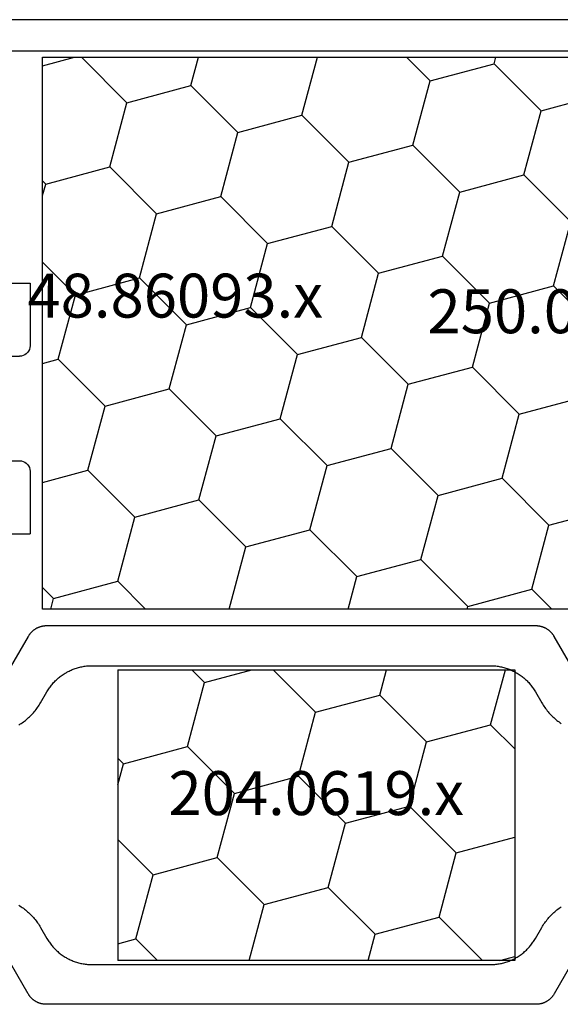
# Model space of a CAD drawing. Units: millimetres. Extents: x 0 to 9395, y -3021 to -50.
# Drawn here: x 9299 to 9325, y -2615 to -2568 of the extents above; entities that cross this region are included whole.
import ezdxf
from ezdxf.enums import TextEntityAlignment as Align

# ---------------------------------------------------------------- set-up
doc = ezdxf.new("R2010")
doc.units = ezdxf.units.MM
doc.layers.add('CrossSectionsProfils', color=7, linetype='Continuous')
doc.layers.add('CrossSectionsTexts', color=3, linetype='Continuous')
doc.styles.get("Standard").update_dxf_attribs({"font": 'complex.shx', "height": 60})

# ---------------------------------------------------------------- blocks, each defined once
blk = doc.blocks.new('48_18052_x', base_point=(2953.918, 1655.048))
at = {"layer": 'CrossSectionsProfils', "color": 1, "flags": 128}
for points in [[(3007.957, 1672.908), (3007.901, 1672.943), (3007.847, 1672.978), (3007.793, 1673.015), (3007.739, 1673.054), (3007.687, 1673.093), (3007.636, 1673.133), (3007.585, 1673.175), (3007.535, 1673.217), (3007.487, 1673.261), (3007.439, 1673.306), (3007.392, 1673.352), (3007.346, 1673.398), (3007.301, 1673.446), (3007.258, 1673.495), (3007.215, 1673.545), (3007.174, 1673.595), (3007.133, 1673.647), (3007.094, 1673.699), (3007.056, 1673.752), (3007.019, 1673.806), (3006.983, 1673.861), (3006.949, 1673.917), (3006.915, 1673.973), (3006.915, 1673.973), (3006.612, 1674.498), (3006.584, 1674.545), (3006.556, 1674.591), (3006.526, 1674.637), (3006.495, 1674.682), (3006.463, 1674.726), (3006.43, 1674.77), (3006.397, 1674.813), (3006.362, 1674.855), (3006.327, 1674.896), (3006.29, 1674.937), (3006.253, 1674.977), (3006.215, 1675.016), (3006.176, 1675.054), (3006.136, 1675.091), (3006.095, 1675.127), (3006.054, 1675.163), (3006.012, 1675.198), (3005.969, 1675.231), (3005.925, 1675.264), (3005.881, 1675.296), (3005.836, 1675.327), (3005.79, 1675.356), (3005.744, 1675.385), (3005.697, 1675.413), (3005.65, 1675.44), (3005.601, 1675.465), (3005.553, 1675.49), (3005.504, 1675.514), (3005.454, 1675.536), (3005.404, 1675.558), (3005.353, 1675.578), (3005.302, 1675.597), (3005.251, 1675.615), (3005.199, 1675.632), (3005.147, 1675.648), (3005.094, 1675.663), (3005.041, 1675.676), (3004.988, 1675.689), (3004.935, 1675.7), (3004.881, 1675.71), (3004.827, 1675.719), (3004.773, 1675.726), (3004.719, 1675.733), (3004.665, 1675.738), (3004.611, 1675.743), (3004.556, 1675.746), (3004.502, 1675.747), (3004.447, 1675.748), (3004.447, 1675.748), (2985.39, 1675.748), (2985.335, 1675.747), (2985.281, 1675.746), (2985.226, 1675.743), (2985.172, 1675.738), (2985.117, 1675.733), (2985.063, 1675.726), (2985.009, 1675.719), (2984.956, 1675.71), (2984.902, 1675.7), (2984.849, 1675.689), (2984.795, 1675.676), (2984.743, 1675.663), (2984.69, 1675.648), (2984.638, 1675.632), (2984.586, 1675.615), (2984.535, 1675.597), (2984.484, 1675.578), (2984.433, 1675.558), (2984.383, 1675.536), (2984.333, 1675.514), (2984.284, 1675.49), (2984.235, 1675.465), (2984.187, 1675.44), (2984.14, 1675.413), (2984.093, 1675.385), (2984.046, 1675.356), (2984.001, 1675.327), (2983.956, 1675.296), (2983.911, 1675.264), (2983.868, 1675.231), (2983.825, 1675.198), (2983.783, 1675.163), (2983.741, 1675.127), (2983.701, 1675.091), (2983.661, 1675.054), (2983.622, 1675.016), (2983.584, 1674.977), (2983.546, 1674.937), (2983.51, 1674.896), (2983.475, 1674.855), (2983.44, 1674.813), (2983.406, 1674.77), (2983.374, 1674.726), (2983.342, 1674.682), (2983.311, 1674.637), (2983.281, 1674.591), (2983.252, 1674.545), (2983.225, 1674.498), (2983.225, 1674.498), (2982.921, 1673.973), (2982.888, 1673.917), (2982.854, 1673.861), (2982.818, 1673.806), (2982.781, 1673.752), (2982.743, 1673.699), (2982.703, 1673.647), (2982.663, 1673.595), (2982.622, 1673.545), (2982.579, 1673.495), (2982.535, 1673.446), (2982.49, 1673.398), (2982.445, 1673.352), (2982.398, 1673.306), (2982.35, 1673.261), (2982.301, 1673.217), (2982.252, 1673.175), (2982.201, 1673.133), (2982.15, 1673.093), (2982.097, 1673.054), (2982.044, 1673.015), (2981.99, 1672.978)], [(2981.247, 1675.273), (2982.33, 1677.148), (2982.341, 1677.167), (2982.352, 1677.185), (2982.364, 1677.203), (2982.377, 1677.221), (2982.389, 1677.239), (2982.402, 1677.257), (2982.416, 1677.274), (2982.43, 1677.291), (2982.444, 1677.307), (2982.458, 1677.323), (2982.473, 1677.339), (2982.489, 1677.355), (2982.504, 1677.37), (2982.52, 1677.385), (2982.536, 1677.4), (2982.553, 1677.414), (2982.57, 1677.428), (2982.587, 1677.441), (2982.604, 1677.454), (2982.622, 1677.467), (2982.64, 1677.479), (2982.658, 1677.491), (2982.677, 1677.503), (2982.696, 1677.514), (2982.715, 1677.525), (2982.734, 1677.535), (2982.753, 1677.545), (2982.773, 1677.554), (2982.793, 1677.563), (2982.813, 1677.572), (2982.833, 1677.58), (2982.854, 1677.588), (2982.874, 1677.595), (2982.895, 1677.602), (2982.916, 1677.608), (2982.937, 1677.614), (2982.958, 1677.619), (2982.979, 1677.624), (2983.001, 1677.629), (2983.022, 1677.633), (2983.044, 1677.636), (2983.065, 1677.639), (2983.087, 1677.642), (2983.109, 1677.644), (2983.13, 1677.646), (2983.152, 1677.647), (2983.174, 1677.648), (2983.196, 1677.648), (2983.196, 1677.648), (3006.641, 1677.648), (3006.663, 1677.648), (3006.685, 1677.647), (3006.706, 1677.646), (3006.728, 1677.644), (3006.75, 1677.642), (3006.772, 1677.639), (3006.793, 1677.636), (3006.815, 1677.633), (3006.836, 1677.629), (3006.857, 1677.624), (3006.879, 1677.619), (3006.9, 1677.614), (3006.921, 1677.608), (3006.942, 1677.602), (3006.962, 1677.595), (3006.983, 1677.588), (3007.003, 1677.58), (3007.024, 1677.572), (3007.044, 1677.563), (3007.064, 1677.554), (3007.083, 1677.545), (3007.103, 1677.535), (3007.122, 1677.525), (3007.141, 1677.514), (3007.16, 1677.503), (3007.178, 1677.491), (3007.197, 1677.479), (3007.215, 1677.467), (3007.232, 1677.454), (3007.25, 1677.441), (3007.267, 1677.428), (3007.284, 1677.414), (3007.3, 1677.4), (3007.317, 1677.385), (3007.333, 1677.37), (3007.348, 1677.355), (3007.363, 1677.339), (3007.378, 1677.323), (3007.393, 1677.307), (3007.407, 1677.291), (3007.421, 1677.274), (3007.434, 1677.257), (3007.447, 1677.239), (3007.46, 1677.221), (3007.472, 1677.203), (3007.484, 1677.185), (3007.496, 1677.167), (3007.507, 1677.148), (3007.507, 1677.148), (3008.59, 1675.273)], [(3007.957, 1664.288), (3007.901, 1664.253), (3007.847, 1664.217), (3007.793, 1664.18), (3007.739, 1664.142), (3007.687, 1664.103), (3007.636, 1664.063), (3007.585, 1664.021), (3007.535, 1663.978), (3007.487, 1663.935), (3007.439, 1663.89), (3007.392, 1663.844), (3007.346, 1663.797), (3007.301, 1663.75), (3007.258, 1663.701), (3007.215, 1663.651), (3007.174, 1663.601), (3007.133, 1663.549), (3007.094, 1663.497), (3007.056, 1663.444), (3007.019, 1663.39), (3006.983, 1663.335), (3006.949, 1663.279), (3006.915, 1663.223), (3006.915, 1663.223), (3006.612, 1662.698), (3006.584, 1662.651), (3006.556, 1662.605), (3006.526, 1662.559), (3006.495, 1662.514), (3006.463, 1662.47), (3006.43, 1662.426), (3006.397, 1662.383), (3006.362, 1662.341), (3006.327, 1662.3), (3006.29, 1662.259), (3006.253, 1662.219), (3006.215, 1662.18), (3006.176, 1662.142), (3006.136, 1662.105), (3006.095, 1662.068), (3006.054, 1662.033), (3006.012, 1661.998), (3005.969, 1661.965), (3005.925, 1661.932), (3005.881, 1661.9), (3005.836, 1661.869), (3005.79, 1661.839), (3005.744, 1661.811), (3005.697, 1661.783), (3005.65, 1661.756), (3005.601, 1661.73), (3005.553, 1661.706), (3005.504, 1661.682), (3005.454, 1661.66), (3005.404, 1661.638), (3005.353, 1661.618), (3005.302, 1661.599), (3005.251, 1661.581), (3005.199, 1661.564), (3005.147, 1661.548), (3005.094, 1661.533), (3005.041, 1661.52), (3004.988, 1661.507), (3004.935, 1661.496), (3004.881, 1661.486), (3004.827, 1661.477), (3004.773, 1661.469), (3004.719, 1661.463), (3004.665, 1661.457), (3004.611, 1661.453), (3004.556, 1661.45), (3004.502, 1661.448), (3004.447, 1661.448), (3004.447, 1661.448), (2985.39, 1661.448), (2985.335, 1661.448), (2985.281, 1661.45), (2985.226, 1661.453), (2985.172, 1661.457), (2985.117, 1661.463), (2985.063, 1661.469), (2985.009, 1661.477), (2984.956, 1661.486), (2984.902, 1661.496), (2984.849, 1661.507), (2984.795, 1661.52), (2984.743, 1661.533), (2984.69, 1661.548), (2984.638, 1661.564), (2984.586, 1661.581), (2984.535, 1661.599), (2984.484, 1661.618), (2984.433, 1661.638), (2984.383, 1661.66), (2984.333, 1661.682), (2984.284, 1661.706), (2984.235, 1661.73), (2984.187, 1661.756), (2984.14, 1661.783), (2984.093, 1661.811), (2984.046, 1661.839), (2984.001, 1661.869), (2983.956, 1661.9), (2983.911, 1661.932), (2983.868, 1661.965), (2983.825, 1661.998), (2983.783, 1662.033), (2983.741, 1662.068), (2983.701, 1662.105), (2983.661, 1662.142), (2983.622, 1662.18), (2983.584, 1662.219), (2983.546, 1662.259), (2983.51, 1662.3), (2983.475, 1662.341), (2983.44, 1662.383), (2983.406, 1662.426), (2983.374, 1662.47), (2983.342, 1662.514), (2983.311, 1662.559), (2983.281, 1662.605), (2983.252, 1662.651), (2983.225, 1662.698), (2983.225, 1662.698), (2982.921, 1663.223), (2982.888, 1663.279), (2982.854, 1663.335), (2982.818, 1663.39), (2982.781, 1663.444), (2982.743, 1663.497), (2982.703, 1663.549), (2982.663, 1663.601), (2982.622, 1663.651), (2982.579, 1663.701), (2982.535, 1663.75), (2982.49, 1663.797), (2982.445, 1663.844), (2982.398, 1663.89), (2982.35, 1663.935), (2982.301, 1663.978), (2982.252, 1664.021), (2982.201, 1664.063), (2982.15, 1664.103), (2982.097, 1664.142), (2982.044, 1664.18), (2981.99, 1664.217)], [(2981.247, 1661.923), (2982.33, 1660.048), (2982.341, 1660.029), (2982.352, 1660.011), (2982.364, 1659.992), (2982.377, 1659.974), (2982.389, 1659.957), (2982.402, 1659.939), (2982.416, 1659.922), (2982.43, 1659.905), (2982.444, 1659.889), (2982.458, 1659.872), (2982.473, 1659.856), (2982.489, 1659.841), (2982.504, 1659.826), (2982.52, 1659.811), (2982.536, 1659.796), (2982.553, 1659.782), (2982.57, 1659.768), (2982.587, 1659.755), (2982.604, 1659.741), (2982.622, 1659.729), (2982.64, 1659.716), (2982.658, 1659.704), (2982.677, 1659.693), (2982.696, 1659.682), (2982.715, 1659.671), (2982.734, 1659.661), (2982.753, 1659.651), (2982.773, 1659.642), (2982.793, 1659.633), (2982.813, 1659.624), (2982.833, 1659.616), (2982.854, 1659.608), (2982.874, 1659.601), (2982.895, 1659.594), (2982.916, 1659.588), (2982.937, 1659.582), (2982.958, 1659.577), (2982.979, 1659.572), (2983.001, 1659.567), (2983.022, 1659.563), (2983.044, 1659.56), (2983.065, 1659.556), (2983.087, 1659.554), (2983.109, 1659.552), (2983.13, 1659.55), (2983.152, 1659.549), (2983.174, 1659.548), (2983.196, 1659.548), (2983.196, 1659.548), (3006.641, 1659.548), (3006.663, 1659.548), (3006.685, 1659.549), (3006.706, 1659.55), (3006.728, 1659.552), (3006.75, 1659.554), (3006.772, 1659.556), (3006.793, 1659.56), (3006.815, 1659.563), (3006.836, 1659.567), (3006.857, 1659.572), (3006.879, 1659.577), (3006.9, 1659.582), (3006.921, 1659.588), (3006.942, 1659.594), (3006.962, 1659.601), (3006.983, 1659.608), (3007.003, 1659.616), (3007.024, 1659.624), (3007.044, 1659.633), (3007.064, 1659.642), (3007.083, 1659.651), (3007.103, 1659.661), (3007.122, 1659.671), (3007.141, 1659.682), (3007.16, 1659.693), (3007.178, 1659.704), (3007.197, 1659.716), (3007.215, 1659.729), (3007.232, 1659.741), (3007.25, 1659.755), (3007.267, 1659.768), (3007.284, 1659.782), (3007.3, 1659.796), (3007.317, 1659.811), (3007.333, 1659.826), (3007.348, 1659.841), (3007.363, 1659.856), (3007.378, 1659.872), (3007.393, 1659.889), (3007.407, 1659.905), (3007.421, 1659.922), (3007.434, 1659.939), (3007.447, 1659.957), (3007.46, 1659.974), (3007.472, 1659.992), (3007.484, 1660.011), (3007.496, 1660.029), (3007.507, 1660.048), (3007.507, 1660.048), (3008.59, 1661.923)]]:
    blk.add_lwpolyline(points, dxfattribs=at)
blk = doc.blocks.new('204_0619_x_TEXT_6', base_point=(-30.3, -2599.497))
at = {"layer": 'CrossSectionsTexts'}
blk.add_text('204.0619.x', height=2.1, dxfattribs=at).set_placement((-39.8, -2606.447), align=Align.CENTER)
blk = doc.blocks.new('204_0619_x', base_point=(3552.023, 1296.549))
at = {"layer": 'CrossSectionsProfils', "color": 1}
for p, q in [((3552.023, 1296.549), (3552.023, 1282.649)), ((3571.023, 1296.549), (3552.023, 1296.549)), ((3553.175, 1293.918), (3552.47, 1296.549)), ((3558.487, 1295.342), (3558.163, 1296.549)), ((3561.553, 1294.52), (3563.583, 1296.549)), ((3566.865, 1295.943), (3564.603, 1296.549)), ((3566.865, 1295.943), (3567.471, 1296.549)), ((3571.023, 1296.549), (3571.023, 1282.649)), ((3567.687, 1292.877), (3566.865, 1295.943)), ((3556.242, 1293.097), (3558.487, 1295.342)), ((3561.553, 1294.52), (3558.487, 1295.342)), ((3562.375, 1291.453), (3561.553, 1294.52)), ((3552.023, 1292.767), (3553.175, 1293.918)), ((3556.242, 1293.097), (3553.175, 1293.918)), ((3557.063, 1290.03), (3556.242, 1293.097)), ((3565.442, 1290.631), (3567.687, 1292.877)), ((3570.754, 1292.055), (3567.687, 1292.877)), ((3570.754, 1292.055), (3571.023, 1292.324)), ((3571.023, 1291.049), (3570.754, 1292.055)), ((3560.13, 1289.208), (3562.375, 1291.453)), ((3565.442, 1290.631), (3562.375, 1291.453)), ((3566.264, 1287.565), (3565.442, 1290.631)), ((3554.818, 1287.785), (3557.063, 1290.03)), ((3560.13, 1289.208), (3557.063, 1290.03)), ((3560.952, 1286.141), (3560.13, 1289.208)), ((3554.818, 1287.785), (3552.023, 1288.534)), ((3569.331, 1286.743), (3571.023, 1288.436)), ((3555.64, 1284.718), (3554.818, 1287.785)), ((3564.019, 1285.32), (3566.264, 1287.565)), ((3569.331, 1286.743), (3566.264, 1287.565)), ((3570.152, 1283.676), (3569.331, 1286.743)), ((3558.707, 1283.896), (3560.952, 1286.141)), ((3564.019, 1285.32), (3560.952, 1286.141)), ((3564.734, 1282.649), (3564.019, 1285.32)), ((3553.571, 1282.649), (3555.64, 1284.718)), ((3558.707, 1283.896), (3555.64, 1284.718)), ((3559.041, 1282.649), (3558.707, 1283.896)), ((3569.126, 1282.649), (3570.152, 1283.676)), ((3571.023, 1283.443), (3570.152, 1283.676)), ((3552.736, 1282.649), (3552.023, 1282.84)), ((3552.023, 1282.649), (3571.023, 1282.649))]:
    blk.add_line(p, q, dxfattribs=at)
blk = doc.blocks.new('48_86093_x_TEXT_4', base_point=(-3.7, -2592.597))
at = {"layer": 'CrossSectionsTexts'}
blk.add_text('48.86093.x', height=2.1, dxfattribs=at).set_placement((-46.55, -2582.647), align=Align.CENTER)
blk = doc.blocks.new('48_86093_x', base_point=(1996.466, 1657.342))
at = {"layer": 'CrossSectionsProfils'}
for p, q in [((1994.066, 1634.642), (2056.066, 1634.642)), ((1993.566, 1633.142), (2086.066, 1633.142))]:
    blk.add_line(p, q, dxfattribs=at)
blk = doc.blocks.new('250_0651_x_TEXT_4', base_point=(-1.9, -2570.197))
at = {"layer": 'CrossSectionsTexts'}
blk.add_text('250.0651.x', height=2.1, dxfattribs=at).set_placement((-27.4, -2583.397), align=Align.CENTER)
blk = doc.blocks.new('250_0651_x', base_point=(2822.398, 1712.742))
at = {"layer": 'CrossSectionsProfils', "color": 1}
for p, q in [((2873.398, 1712.742), (2822.398, 1712.742)), ((2822.398, 1712.742), (2822.398, 1692.342)), ((2826.646, 1710.628), (2826.08, 1712.742)), ((2831.958, 1712.051), (2831.773, 1712.742)), ((2835.025, 1711.23), (2836.537, 1712.742)), ((2840.337, 1712.653), (2840.005, 1712.742)), ((2840.337, 1712.653), (2840.426, 1712.742)), ((2846.47, 1711.009), (2846.006, 1712.742)), ((2851.782, 1712.433), (2851.7, 1712.742)), ((2854.849, 1711.611), (2855.98, 1712.742)), ((2860.983, 1709.968), (2860.239, 1712.742)), ((2866.295, 1711.391), (2865.933, 1712.742)), ((2869.361, 1710.569), (2871.534, 1712.742)), ((2873.398, 1712.334), (2871.876, 1712.742)), ((2873.398, 1686.342), (2873.398, 1712.742)), ((2841.159, 1709.586), (2840.337, 1712.653)), ((2849.537, 1710.188), (2851.782, 1712.433)), ((2854.849, 1711.611), (2851.782, 1712.433)), ((2829.713, 1709.806), (2831.958, 1712.051)), ((2835.025, 1711.23), (2831.958, 1712.051)), ((2855.671, 1708.544), (2854.849, 1711.611)), ((2864.05, 1709.146), (2866.295, 1711.391)), ((2869.361, 1710.569), (2866.295, 1711.391)), ((2835.847, 1708.163), (2835.025, 1711.23)), ((2844.225, 1708.764), (2846.47, 1711.009)), ((2849.537, 1710.188), (2846.47, 1711.009)), ((2824.401, 1708.383), (2826.646, 1710.628)), ((2829.713, 1709.806), (2826.646, 1710.628)), ((2870.183, 1707.502), (2869.361, 1710.569)), ((2850.359, 1707.121), (2849.537, 1710.188)), ((2858.738, 1707.722), (2860.983, 1709.968)), ((2864.05, 1709.146), (2860.983, 1709.968)), ((2830.535, 1706.74), (2829.713, 1709.806)), ((2838.914, 1707.341), (2841.159, 1709.586)), ((2844.225, 1708.764), (2841.159, 1709.586)), ((2824.401, 1708.383), (2822.398, 1708.92)), ((2864.871, 1706.079), (2864.05, 1709.146)), ((2845.047, 1705.698), (2844.225, 1708.764)), ((2853.426, 1706.299), (2855.671, 1708.544)), ((2858.738, 1707.722), (2855.671, 1708.544)), ((2825.223, 1705.316), (2824.401, 1708.383)), ((2833.602, 1705.918), (2835.847, 1708.163)), ((2838.914, 1707.341), (2835.847, 1708.163)), ((2859.559, 1704.656), (2858.738, 1707.722)), ((2867.938, 1705.257), (2870.183, 1707.502)), ((2873.25, 1706.681), (2870.183, 1707.502)), ((2839.735, 1704.274), (2838.914, 1707.341)), ((2848.114, 1704.876), (2850.359, 1707.121)), ((2853.426, 1706.299), (2850.359, 1707.121)), ((2828.29, 1704.494), (2830.535, 1706.74)), ((2833.602, 1705.918), (2830.535, 1706.74)), ((2873.25, 1706.681), (2873.398, 1706.828)), ((2873.398, 1706.129), (2873.25, 1706.681)), ((2854.248, 1703.232), (2853.426, 1706.299)), ((2834.423, 1702.851), (2833.602, 1705.918)), ((2842.802, 1703.453), (2845.047, 1705.698)), ((2848.114, 1704.876), (2845.047, 1705.698)), ((2862.626, 1703.834), (2864.871, 1706.079)), ((2867.938, 1705.257), (2864.871, 1706.079)), ((2822.978, 1703.071), (2825.223, 1705.316)), ((2828.29, 1704.494), (2825.223, 1705.316)), ((2868.76, 1702.19), (2867.938, 1705.257)), ((2848.936, 1701.809), (2848.114, 1704.876)), ((2829.112, 1701.428), (2828.29, 1704.494)), ((2837.49, 1702.029), (2839.735, 1704.274)), ((2842.802, 1703.453), (2839.735, 1704.274)), ((2857.314, 1702.411), (2859.559, 1704.656)), ((2862.626, 1703.834), (2859.559, 1704.656)), ((2863.448, 1700.767), (2862.626, 1703.834)), ((2843.624, 1700.386), (2842.802, 1703.453)), ((2822.978, 1703.071), (2822.398, 1703.227)), ((2823.8, 1700.004), (2822.978, 1703.071)), ((2832.178, 1700.606), (2834.423, 1702.851)), ((2837.49, 1702.029), (2834.423, 1702.851)), ((2852.003, 1700.987), (2854.248, 1703.232)), ((2857.314, 1702.411), (2854.248, 1703.232)), ((2871.827, 1701.369), (2873.398, 1702.94)), ((2858.136, 1699.344), (2857.314, 1702.411)), ((2838.312, 1698.962), (2837.49, 1702.029)), ((2866.515, 1699.945), (2868.76, 1702.19)), ((2871.827, 1701.369), (2868.76, 1702.19)), ((2826.866, 1699.183), (2829.112, 1701.428)), ((2832.178, 1700.606), (2829.112, 1701.428)), ((2846.691, 1699.564), (2848.936, 1701.809)), ((2852.003, 1700.987), (2848.936, 1701.809)), ((2852.824, 1697.92), (2852.003, 1700.987)), ((2872.648, 1698.302), (2871.827, 1701.369)), ((2833, 1697.539), (2832.178, 1700.606)), ((2861.203, 1698.522), (2863.448, 1700.767)), ((2866.515, 1699.945), (2863.448, 1700.767)), ((2822.398, 1698.603), (2823.8, 1700.004)), ((2826.866, 1699.183), (2823.8, 1700.004)), ((2841.379, 1698.141), (2843.624, 1700.386)), ((2846.691, 1699.564), (2843.624, 1700.386)), ((2847.512, 1696.497), (2846.691, 1699.564)), ((2867.337, 1696.879), (2866.515, 1699.945)), ((2827.688, 1696.116), (2826.866, 1699.183)), ((2855.891, 1697.099), (2858.136, 1699.344)), ((2861.203, 1698.522), (2858.136, 1699.344)), ((2836.067, 1696.717), (2838.312, 1698.962)), ((2841.379, 1698.141), (2838.312, 1698.962)), ((2842.201, 1695.074), (2841.379, 1698.141)), ((2862.025, 1695.455), (2861.203, 1698.522)), ((2870.403, 1696.057), (2872.648, 1698.302)), ((2873.398, 1698.101), (2872.648, 1698.302)), ((2850.579, 1695.675), (2852.824, 1697.92)), ((2855.891, 1697.099), (2852.824, 1697.92)), ((2830.755, 1695.294), (2833, 1697.539)), ((2836.067, 1696.717), (2833, 1697.539)), ((2836.889, 1693.651), (2836.067, 1696.717)), ((2856.713, 1694.032), (2855.891, 1697.099)), ((2865.092, 1694.633), (2867.337, 1696.879)), ((2870.403, 1696.057), (2867.337, 1696.879)), ((2845.267, 1694.252), (2847.512, 1696.497)), ((2850.579, 1695.675), (2847.512, 1696.497)), ((2825.443, 1693.871), (2827.688, 1696.116)), ((2830.755, 1695.294), (2827.688, 1696.116)), ((2871.225, 1692.99), (2870.403, 1696.057)), ((2831.546, 1692.342), (2830.755, 1695.294)), ((2851.401, 1692.609), (2850.579, 1695.675)), ((2859.78, 1693.21), (2862.025, 1695.455)), ((2865.092, 1694.633), (2862.025, 1695.455)), ((2839.955, 1692.829), (2842.201, 1695.074)), ((2845.267, 1694.252), (2842.201, 1695.074)), ((2825.443, 1693.871), (2822.398, 1694.687)), ((2865.913, 1691.567), (2865.092, 1694.633)), ((2825.853, 1692.342), (2825.443, 1693.871)), ((2846.089, 1691.185), (2845.267, 1694.252)), ((2854.468, 1691.787), (2856.713, 1694.032)), ((2859.78, 1693.21), (2856.713, 1694.032)), ((2835.58, 1692.342), (2836.889, 1693.651)), ((2839.955, 1692.829), (2836.889, 1693.651)), ((2860.601, 1690.143), (2859.78, 1693.21)), ((2868.98, 1690.745), (2871.225, 1692.99)), ((2873.398, 1692.408), (2871.225, 1692.99)), ((2840.086, 1692.342), (2839.955, 1692.829)), ((2849.156, 1690.364), (2851.401, 1692.609)), ((2854.468, 1691.787), (2851.401, 1692.609)), ((2822.398, 1692.342), (2844.398, 1692.342)), ((2844.398, 1692.342), (2844.398, 1686.342)), ((2855.29, 1688.72), (2854.468, 1691.787)), ((2863.668, 1689.322), (2865.913, 1691.567)), ((2868.98, 1690.745), (2865.913, 1691.567)), ((2844.398, 1689.494), (2846.089, 1691.185)), ((2849.156, 1690.364), (2846.089, 1691.185)), ((2869.802, 1687.678), (2868.98, 1690.745)), ((2849.978, 1687.297), (2849.156, 1690.364)), ((2858.356, 1687.898), (2860.601, 1690.143)), ((2863.668, 1689.322), (2860.601, 1690.143)), ((2864.467, 1686.342), (2863.668, 1689.322)), ((2853.044, 1686.475), (2855.29, 1688.72)), ((2858.356, 1687.898), (2855.29, 1688.72)), ((2858.773, 1686.342), (2858.356, 1687.898)), ((2849.023, 1686.342), (2849.978, 1687.297)), ((2853.044, 1686.475), (2849.978, 1687.297)), ((2868.466, 1686.342), (2869.802, 1687.678)), ((2872.869, 1686.856), (2869.802, 1687.678)), ((2872.869, 1686.856), (2873.398, 1687.386)), ((2844.54, 1686.342), (2844.398, 1686.873)), ((2873.007, 1686.342), (2872.869, 1686.856)), ((2844.398, 1686.342), (2873.398, 1686.342)), ((2853.08, 1686.342), (2853.044, 1686.475))]:
    blk.add_line(p, q, dxfattribs=at)
blk = doc.blocks.new('107_2505_6', base_point=(33.893, 28.403))
at = {"layer": 'CrossSectionsProfils', "color": 1}
for p, q in [((24.452, 27.045), (25.752, 28.345)), ((25.779, 28.368), (25.752, 28.345)), ((25.811, 28.386), (25.779, 28.368)), ((25.845, 28.398), (25.811, 28.386)), ((25.881, 28.403), (25.845, 28.398)), ((25.917, 28.402), (25.881, 28.403)), ((25.952, 28.394), (25.917, 28.402)), ((25.986, 28.381), (25.952, 28.394)), ((26.016, 28.361), (25.986, 28.381)), ((26.043, 28.336), (26.016, 28.361)), ((26.064, 28.307), (26.043, 28.336)), ((26.08, 28.274), (26.064, 28.307)), ((26.09, 28.24), (26.08, 28.274)), ((30.652, 27.045), (31.952, 28.345)), ((31.979, 28.368), (31.952, 28.345)), ((32.011, 28.386), (31.979, 28.368)), ((32.045, 28.398), (32.011, 28.386)), ((32.081, 28.403), (32.045, 28.398)), ((32.117, 28.402), (32.081, 28.403)), ((32.152, 28.394), (32.117, 28.402)), ((32.186, 28.381), (32.152, 28.394)), ((32.216, 28.361), (32.186, 28.381)), ((32.243, 28.336), (32.216, 28.361)), ((32.264, 28.307), (32.243, 28.336)), ((32.28, 28.274), (32.264, 28.307)), ((32.29, 28.24), (32.28, 28.274)), ((37.704, 28.27), (37.696, 28.237)), ((37.718, 28.3), (37.704, 28.27)), ((37.737, 28.328), (37.718, 28.3)), ((37.76, 28.353), (37.737, 28.328)), ((37.787, 28.373), (37.76, 28.353)), ((37.816, 28.388), (37.787, 28.373)), ((37.848, 28.398), (37.816, 28.388)), ((37.882, 28.403), (37.848, 28.398)), ((37.915, 28.402), (37.882, 28.403)), ((37.948, 28.396), (37.915, 28.402)), ((37.98, 28.384), (37.948, 28.396)), ((38.009, 28.367), (37.98, 28.384)), ((38.034, 28.345), (38.009, 28.367)), ((38.034, 28.345), (39.334, 27.045)), ((26.093, 28.203), (26.09, 28.24)), ((26.093, 28.203), (26.093, 20.403)), ((32.293, 28.203), (32.29, 28.24)), ((32.293, 28.203), (32.293, 20.403)), ((37.696, 28.237), (37.693, 28.203)), ((37.693, 20.403), (37.693, 28.203)), ((24.4, 26.955), (24.394, 26.921)), ((24.394, 26.921), (24.394, 26.886)), ((24.394, 26.886), (24.4, 26.852)), ((24.412, 26.988), (24.4, 26.955)), ((24.4, 26.852), (24.412, 26.819)), ((24.429, 27.018), (24.412, 26.988)), ((24.452, 27.045), (24.429, 27.018)), ((30.6, 26.955), (30.594, 26.921)), ((30.594, 26.921), (30.594, 26.886)), ((30.594, 26.886), (30.6, 26.852)), ((30.612, 26.988), (30.6, 26.955)), ((30.6, 26.852), (30.612, 26.819)), ((30.629, 27.018), (30.612, 26.988)), ((30.652, 27.045), (30.629, 27.018)), ((39.357, 27.018), (39.334, 27.045)), ((39.374, 26.988), (39.357, 27.018)), ((39.386, 26.955), (39.374, 26.988)), ((39.374, 26.819), (39.386, 26.852)), ((39.392, 26.921), (39.386, 26.955)), ((39.386, 26.852), (39.392, 26.886)), ((39.392, 26.886), (39.392, 26.921)), ((24.412, 26.819), (24.429, 26.789)), ((24.429, 26.789), (24.452, 26.762)), ((24.893, 26.321), (24.452, 26.762)), ((30.612, 26.819), (30.629, 26.789)), ((30.629, 26.789), (30.652, 26.762)), ((31.093, 26.321), (30.652, 26.762)), ((39.334, 26.762), (38.893, 26.321)), ((39.334, 26.762), (39.357, 26.789)), ((39.357, 26.789), (39.374, 26.819)), ((24.893, 20.403), (24.893, 26.321)), ((31.093, 24.703), (31.093, 26.321)), ((38.893, 26.321), (38.893, 24.703)), ((8.893, 24.703), (23.193, 24.703)), ((8.893, 21.703), (8.893, 24.703)), ((23.193, 24.703), (23.193, 20.403)), ((30.093, 24.703), (31.093, 24.703)), ((30.093, 23.503), (30.093, 24.703)), ((38.893, 24.703), (48.893, 24.703)), ((48.893, 21.703), (48.893, 24.703)), ((9.893, 23.203), (9.893, 21.203)), ((9.893, 23.203), (11.893, 23.203)), ((11.893, 23.203), (11.893, 14.203)), ((31.093, 23.503), (30.093, 23.503)), ((31.093, 20.403), (31.093, 23.503)), ((39.193, 14.403), (39.193, 23.203)), ((39.193, 23.203), (45.093, 23.203)), ((45.093, 23.203), (45.093, 14.403)), ((46.593, 23.203), (46.593, 22.003)), ((46.593, 23.203), (47.893, 23.203)), ((47.893, 23.203), (47.893, 21.203)), ((14.551, 22.643), (14.393, 22.569)), ((14.719, 22.688), (14.551, 22.643)), ((14.893, 22.703), (14.719, 22.688)), ((14.893, 22.703), (20.193, 22.703)), ((20.367, 22.688), (20.193, 22.703)), ((20.535, 22.643), (20.367, 22.688)), ((20.693, 22.569), (20.535, 22.643)), ((14.027, 22.203), (13.953, 22.045)), ((14.127, 22.346), (14.027, 22.203)), ((14.25, 22.47), (14.127, 22.346)), ((14.393, 22.569), (14.25, 22.47)), ((20.836, 22.47), (20.693, 22.569)), ((20.959, 22.346), (20.836, 22.47)), ((21.059, 22.203), (20.959, 22.346)), ((21.133, 22.045), (21.059, 22.203)), ((8.893, 21.703), (8.901, 21.617)), ((13.908, 21.877), (13.893, 21.703)), ((13.893, 5.203), (13.893, 21.703)), ((13.953, 22.045), (13.908, 21.877)), ((21.178, 21.877), (21.133, 22.045)), ((21.193, 21.703), (21.178, 21.877)), ((21.193, 21.703), (21.193, 5.203)), ((46.593, 22.003), (46.893, 21.703)), ((46.593, 21.403), (46.893, 21.703)), ((48.885, 21.617), (48.893, 21.703)), ((8.901, 21.617), (8.923, 21.532)), ((8.923, 21.532), (8.96, 21.453)), ((8.96, 21.453), (9.01, 21.382)), ((9.01, 21.382), (9.072, 21.32)), ((9.072, 21.32), (9.143, 21.27)), ((9.143, 21.27), (9.222, 21.234)), ((9.222, 21.234), (9.306, 21.211)), ((9.306, 21.211), (9.393, 21.203)), ((9.893, 21.203), (9.393, 21.203)), ((46.593, 21.403), (46.593, 19.003)), ((47.893, 21.203), (48.393, 21.203)), ((48.393, 21.203), (48.48, 21.211)), ((48.48, 21.211), (48.564, 21.234)), ((48.564, 21.234), (48.643, 21.27)), ((48.643, 21.27), (48.714, 21.32)), ((48.714, 21.32), (48.776, 21.382)), ((48.776, 21.382), (48.826, 21.453)), ((48.826, 21.453), (48.863, 21.532)), ((48.863, 21.532), (48.885, 21.617)), ((23.193, 20.403), (24.893, 20.403)), ((26.093, 20.403), (31.093, 20.403)), ((32.293, 20.403), (37.693, 20.403)), ((46.593, 19.003), (46.893, 18.703)), ((23.193, 14.403), (23.193, 18.403)), ((23.193, 18.403), (37.693, 18.403)), ((37.693, 18.403), (37.693, 14.403)), ((46.593, 18.403), (46.893, 18.703)), ((46.593, 16.003), (46.593, 18.403)), ((9.01, 16.025), (8.96, 15.953)), ((9.072, 16.086), (9.01, 16.025)), ((9.143, 16.136), (9.072, 16.086)), ((9.222, 16.173), (9.143, 16.136)), ((9.306, 16.196), (9.222, 16.173)), ((9.393, 16.203), (9.306, 16.196)), ((9.893, 16.203), (9.393, 16.203)), ((9.893, 14.203), (9.893, 16.203)), ((47.893, 16.203), (48.393, 16.203)), ((47.893, 14.203), (47.893, 16.203)), ((48.48, 16.196), (48.393, 16.203)), ((48.564, 16.173), (48.48, 16.196)), ((48.643, 16.136), (48.564, 16.173)), ((48.714, 16.086), (48.643, 16.136)), ((48.776, 16.025), (48.714, 16.086)), ((48.826, 15.953), (48.776, 16.025)), ((8.901, 15.79), (8.893, 15.703)), ((8.893, 11.203), (8.893, 15.703)), ((8.923, 15.874), (8.901, 15.79)), ((8.96, 15.953), (8.923, 15.874)), ((46.593, 16.003), (46.893, 15.703)), ((46.593, 15.403), (46.893, 15.703)), ((48.863, 15.874), (48.826, 15.953)), ((48.885, 15.79), (48.863, 15.874)), ((48.893, 15.703), (48.885, 15.79)), ((48.893, 12.703), (48.893, 15.703)), ((46.593, 14.203), (46.593, 15.403)), ((11.893, 14.203), (9.893, 14.203)), ((37.693, 14.403), (23.193, 14.403)), ((45.093, 14.403), (39.193, 14.403)), ((46.593, 14.203), (47.893, 14.203)), ((9.893, 12.703), (9.893, 10.703)), ((11.893, 12.703), (9.893, 12.703)), ((11.893, 3.703), (11.893, 12.703)), ((23.193, 3.903), (23.193, 12.403)), ((27.893, 12.403), (23.193, 12.403)), ((27.893, 12.403), (28.193, 12.703)), ((28.193, 12.703), (28.493, 12.403)), ((34.293, 12.403), (28.493, 12.403)), ((34.293, 12.403), (34.593, 12.703)), ((34.593, 12.703), (34.893, 12.403)), ((40.893, 12.403), (34.893, 12.403)), ((40.893, 3.903), (40.893, 12.403)), ((42.893, 2.203), (42.893, 12.703)), ((42.893, 12.703), (48.893, 12.703)), ((8.893, 11.203), (8.901, 11.117)), ((8.901, 11.117), (8.923, 11.032)), ((8.923, 11.032), (8.96, 10.953)), ((8.96, 10.953), (9.01, 10.882)), ((9.01, 10.882), (9.072, 10.82)), ((9.072, 10.82), (9.143, 10.77)), ((9.143, 10.77), (9.222, 10.734)), ((9.222, 10.734), (9.306, 10.711)), ((9.306, 10.711), (9.393, 10.703)), ((9.893, 10.703), (9.393, 10.703)), ((9.222, 5.673), (9.143, 5.636)), ((9.306, 5.696), (9.222, 5.673)), ((9.393, 5.703), (9.306, 5.696)), ((9.893, 5.703), (9.393, 5.703)), ((9.893, 3.703), (9.893, 5.703)), ((8.901, 5.29), (8.893, 5.203)), ((8.893, 5.203), (8.893, 2.203)), ((8.923, 5.374), (8.901, 5.29)), ((8.96, 5.453), (8.923, 5.374)), ((9.01, 5.525), (8.96, 5.453)), ((9.072, 5.586), (9.01, 5.525)), ((9.143, 5.636), (9.072, 5.586)), ((13.893, 5.203), (13.908, 5.03)), ((21.178, 5.03), (21.193, 5.203)), ((13.908, 5.03), (13.953, 4.861)), ((13.953, 4.861), (14.027, 4.703)), ((21.059, 4.703), (21.133, 4.861)), ((21.133, 4.861), (21.178, 5.03)), ((14.027, 4.703), (14.127, 4.561)), ((14.127, 4.561), (14.25, 4.437)), ((14.25, 4.437), (14.393, 4.337)), ((14.393, 4.337), (14.551, 4.264)), ((14.551, 4.264), (14.719, 4.219)), ((20.367, 4.219), (20.535, 4.264)), ((20.535, 4.264), (20.693, 4.337)), ((20.693, 4.337), (20.836, 4.437)), ((20.836, 4.437), (20.959, 4.561)), ((20.959, 4.561), (21.059, 4.703)), ((14.719, 4.219), (14.893, 4.203)), ((20.193, 4.203), (14.893, 4.203)), ((20.193, 4.203), (20.367, 4.219)), ((23.193, 3.903), (24.593, 3.903)), ((24.645, 3.899), (24.593, 3.903)), ((24.696, 3.885), (24.645, 3.899)), ((24.743, 3.863), (24.696, 3.885)), ((24.786, 3.833), (24.743, 3.863)), ((24.823, 3.796), (24.786, 3.833)), ((24.853, 3.753), (24.823, 3.796)), ((38.963, 3.796), (38.933, 3.753)), ((39, 3.833), (38.963, 3.796)), ((39.043, 3.863), (39, 3.833)), ((39.09, 3.885), (39.043, 3.863)), ((39.141, 3.899), (39.09, 3.885)), ((39.193, 3.903), (39.141, 3.899)), ((40.893, 3.903), (39.193, 3.903)), ((9.893, 3.703), (11.893, 3.703)), ((24.853, 3.453), (24.131, 2.203)), ((24.875, 3.706), (24.853, 3.753)), ((24.853, 3.453), (24.875, 3.501)), ((24.888, 3.656), (24.875, 3.706)), ((24.875, 3.501), (24.888, 3.551)), ((24.893, 3.603), (24.888, 3.656)), ((24.888, 3.551), (24.893, 3.603)), ((38.898, 3.656), (38.893, 3.603)), ((38.893, 3.603), (38.898, 3.551)), ((38.911, 3.706), (38.898, 3.656)), ((38.898, 3.551), (38.911, 3.501)), ((38.933, 3.753), (38.911, 3.706)), ((38.911, 3.501), (38.933, 3.453)), ((38.933, 3.453), (39.655, 2.203)), ((8.893, 2.203), (24.131, 2.203)), ((42.893, 2.203), (39.655, 2.203))]:
    blk.add_line(p, q, dxfattribs=at)
blk = doc.blocks.new('CS_3VERT3', base_point=(0, -520))
at = {"layer": 'CrossSectionsProfils', "yscale": -1, "rotation": 180}
for name, p in [('48_18052_x', (0, -2620)), ('250_0651_x', (-1.9, -2570.197)), ('204_0619_x', (-30.3, -2599.497))]:
    blk.add_blockref(name, p, dxfattribs=at)
at = {"layer": 'CrossSectionsProfils', "rotation": 180}
blk.add_blockref('48_86093_x', (-3.7, -2592.597), dxfattribs=at)
at = {"layer": 'CrossSectionsProfils', "yscale": -1}
blk.add_blockref('107_2505_6', (-68.5, -2596.697), dxfattribs=at)
at = {"layer": 'CrossSectionsTexts'}
for name, p in [('48_86093_x_TEXT_4', (-3.7, -2592.597)), ('250_0651_x_TEXT_4', (-1.9, -2570.197)), ('204_0619_x_TEXT_6', (-30.3, -2599.497))]:
    blk.add_blockref(name, p, dxfattribs=at)

msp = doc.modelspace()

# ---------------------------------------------------------------- block references
msp.add_blockref('CS_3VERT3', (9352.9, -520))
at = {"layer": 'CrossSectionsProfils', "yscale": -1, "rotation": 180}
for name, p in [('48_18052_x', (9352.9, -2620)), ('250_0651_x', (9351, -2570.197)), ('204_0619_x', (9322.6, -2599.497))]:
    msp.add_blockref(name, p, dxfattribs=at)
at = {"layer": 'CrossSectionsProfils', "rotation": 180}
msp.add_blockref('48_86093_x', (9349.2, -2592.597), dxfattribs=at)
at = {"layer": 'CrossSectionsProfils', "yscale": -1}
msp.add_blockref('107_2505_6', (9284.4, -2596.697), dxfattribs=at)
at = {"layer": 'CrossSectionsTexts'}
for name, p in [('48_86093_x_TEXT_4', (9349.2, -2592.597)), ('250_0651_x_TEXT_4', (9351, -2570.197)), ('204_0619_x_TEXT_6', (9322.6, -2599.497))]:
    msp.add_blockref(name, p, dxfattribs=at)

doc.saveas('drawing.dxf')
